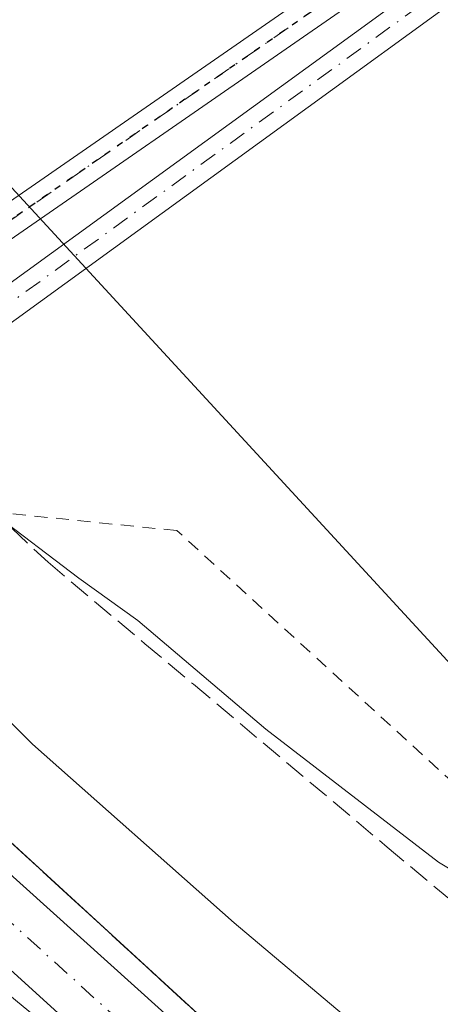
# Model space of a CAD drawing. Units: metres. Extents: x 612076 to 615563, y 4652986 to 4655354.
# Drawn here: x 613400 to 613432, y 4653958 to 4654033 of the extents above; entities that cross this region are included whole.
import ezdxf

# ---------------------------------------------------------------- set-up
doc = ezdxf.new("R2010")
doc.units = ezdxf.units.M
doc.header["$MEASUREMENT"] = 0
for name, pattern in [('DGN Style 2', [1.6480167562047852, 0.988810053722871, -0.6592067024819142]), ('DGN Style 3', [2.307223458686699, 1.648016756204785, -0.6592067024819142]), ('DGN Style 4', [2.6384748266838614, 1.318413404963828, -0.6592067024819142, 0.001648016756204785, -0.6592067024819142]), ('DGN Style 5', [1.1536117293433497, 0.4944050268614355, -0.6592067024819142])]:
    doc.linetypes.add(name, pattern=pattern)
for name, color, linetype, lineweight in [('Alambrada', 7, 'DGN Style 2', 0), ('Arcén (en calzada doble)', 91, 'Continuous', 13), ('Camino Cxs', 7, 'Continuous', 0), ('Camino eje', 30, 'DGN Style 4', 13), ('Carretera de calzada doble Cxs', 1, 'Continuous', 13), ('Carretera de calzada doble eje', 1, 'DGN Style 4', 0), ('Carretera de calzada única Cxs', 7, 'Continuous', 13), ('Carretera de calzada única eje', 7, 'DGN Style 4', 0), ('Curva de nivel normal', 30, 'Continuous', 0), ('Núcleo urbano CxS', 7, 'Continuous', 0), ('Pastizal CxS', 92, 'Continuous', 0), ('Pista no pavimentada Cxs', 111, 'Continuous', 0), ('Pista no pavimentada eje', 91, 'DGN Style 4', 0), ('Ruta', 7, 'DGN Style 5', 30), ('Talud superficial', 30, 'DGN Style 3', 0)]:
    doc.layers.add(name, color=color, linetype=linetype, lineweight=lineweight)

# ---------------------------------------------------------------- blocks, each defined once
blk = doc.blocks.new('*U14')
at = {"layer": 'Núcleo urbano CxS', "color": 7, "linetype": 'Continuous', "lineweight": 0}
blk.add_polyline3d([(613305.6458999999, 4654141.700099999, 304.4401000000071), (613306.8469000002, 4654134.374399999, 304.5883999999933), (613319.8916999997, 4654103.523499999, 304.5559999999969), (613327.0069000004, 4654082.165100001, 304.421199999997), (613353.0979000004, 4654048.941299999, 304.2382999999973), (613374.5365000004, 4654031.2049, 304.3083999999944), (613394.3460999997, 4654025.240499999, 304.0491999999941), (613445.7467999998, 4653969.5045, 304.7632000000012), (613470.3026999999, 4653942.877499999, 305.0865000000049), (613521.5588999996, 4653887.789999999, 305.8659999999945), (613541.7004000006, 4653866.142700001, 306.2712000000029), (613579.7611999996, 4653820.7784, 306.4870999999985), (613597.8806999996, 4653799.181700001, 306.8494000000064), (613643.1539000003, 4653747.435799999, 307.3812999999937), (613699.0352999996, 4653684.3727, 306.5942000000068), (613710.0126999998, 4653671.741599999, 306.3188999999985)], dxfattribs=at)
blk = doc.blocks.new('*U15')
at = {"layer": 'Pastizal CxS', "color": 92, "linetype": 'Continuous', "lineweight": 0}
blk.add_polyline3d([(613549.3049, 4653942.0648, 304.9033999999957), (613448.7631000001, 4654020.1171, 304.3834000000061), (613447.4402000001, 4653994.3202, 304.7149000000064), (613445.7467999998, 4653969.5045, 304.7632000000012), (613394.3460999997, 4654025.240499999, 304.0491999999941), (613374.5365000004, 4654031.2049, 304.3083999999944), (613353.0979000004, 4654048.941299999, 304.2382999999973), (613327.0069000004, 4654082.165100001, 304.421199999997), (613319.8916999997, 4654103.523499999, 304.5559999999969), (613306.8469000002, 4654134.374399999, 304.5883999999933), (613305.6458999999, 4654141.700099999, 304.4401000000071)], dxfattribs=at)

msp = doc.modelspace()

# ---------------------------------------------------------------- linework, layer by layer
at = {"layer": 'Alambrada', "color": 7, "linetype": 'DGN Style 2', "lineweight": 0}
msp.add_polyline3d([(613713.0401, 4653650.920100001, 307.8646000000008), (613681.2200999996, 4653690.220100001, 308.4930000000023), (613654.7100999998, 4653721.5801, 308.9983999999968), (613624.9401000004, 4653755.170100001, 309.5862000000052), (613600.8701, 4653782.050100001, 309.9162000000069), (613585.1700999998, 4653802.8201, 308.2168999999994), (613569.8000999996, 4653825.450099999, 306.801999999996), (613564.4001000002, 4653832.920100001, 306.5763000000007), (613538.6401000004, 4653856.790100001, 306.8044999999984), (613526.8101000005, 4653849.3101, 311.0812000000006), (613520.7801000001, 4653855.540100001, 311.5124999999971), (613528.2600999996, 4653867.170100001, 307.0371000000014), (613498.5500999996, 4653904.120100001, 306.0745000000024), (613469.0500999996, 4653938.5801, 306.6502000000037), (613460.1201, 4653938.790100001, 306.795299999998), (613457.2200999996, 4653941.0701, 306.8441000000021), (613454.9301000005, 4653954.5601, 305.5573000000004), (613411.9301000005, 4653993.790100001, 304.975099999996), (613397.6001000004, 4653995.2401, 305.6812000000064), (613380.5800999999, 4653990.460100001, 311.4385000000038)], dxfattribs=at)
at = {"layer": 'Arcén (en calzada doble)', "color": 91, "linetype": 'Continuous', "lineweight": 13}
msp.add_polyline3d([(613286.8201000001, 4654164.090100001, 307.3702999999951), (613293.4501, 4654128.780099999, 308.3742999999959), (613296.5601000005, 4654116.610099999, 308.8589999999967), (613301.9101, 4654098.440099999, 309.7271999999939), (613307.0301000001, 4654083.9901, 310.4523000000045), (613312.8000999996, 4654069.390100001, 311.194399999993), (613322.2701000003, 4654049.3101, 312.050900000002), (613330.4301000005, 4654035.9801, 312.5126000000019), (613337.1101000002, 4654027.420100001, 312.811600000001), (613344.3201000001, 4654019.960100001, 312.8839000000008), (613364.9301000005, 4654001.670100001, 312.2473000000027), (613370.0317000002, 4653996.990300001, 307.1062999999995), (613374.3119999999, 4653993.063800001, 308.3029999999999), (613430.7301000003, 4653941.3101, 313.0669999999955), (613453.5900999998, 4653919.5701, 312.9611000000005), (613513.7200999996, 4653860.5601, 312.2428999999975), (613519.8800999997, 4653854.190099999, 311.8358000000007), (613522.5182999996, 4653851.489200001, 311.6637999999948), (613525.3501000004, 4653848.590100001, 311.6710000000021), (613561.2301000003, 4653813.1501, 311.5246999999945), (613602.2200999996, 4653769.8301, 313.198000000004), (613690.8101000005, 4653671.130100001, 309.1490999999951), (613868.6401000004, 4653466.4901, 307.9965999999986), (613868.6431999998, 4653466.486500001, 307.9988000000012)], dxfattribs=at)
at = {"layer": 'Camino Cxs', "color": 7, "linetype": 'Continuous', "lineweight": 0}
msp.add_polyline3d([(613679.9042999997, 4654212.025900001, 301.4902000000002), (613654.5301000001, 4654194.4301, 301.8117000000057), (613572.7701000003, 4654135.9801, 302.7286000000022), (613510.3000999996, 4654090.670100001, 303.1193000000058), (613444.3501000004, 4654042.2401, 304.7780000000057), (613377.2401000002, 4653993.550100001, 308.9599000000017), (613377.2336999997, 4653993.5459, 308.9619999999995), (613375.3797000004, 4653995.2597, 307.0106999999989), (613442.8901000004, 4654044.2501, 306.7939000000042), (613508.8300999999, 4654092.6801, 303.1897000000026), (613571.3201000001, 4654137.9901, 302.6940999999933), (613653.1001000004, 4654196.460100001, 301.7765999999974), (613678.2213000003, 4654213.888699999, 301.4900000000052)], close=True, dxfattribs=at)
for points in [[(613375.3798000002, 4653995.2598, 307.0106999999989), (613442.8901000004, 4654044.2501, 306.7939000000042), (613508.8300999999, 4654092.6801, 303.1897000000026), (613571.3201000001, 4654137.9901, 302.6940999999933), (613653.1001000004, 4654196.460100001, 301.7765999999974), (613678.2213000003, 4654213.888699999, 301.4900000000052)], [(613679.9042999997, 4654212.025900001, 301.4902000000002), (613654.5301000001, 4654194.4301, 301.8117000000057), (613572.7701000003, 4654135.9801, 302.7286000000022), (613510.3000999996, 4654090.670100001, 303.1193000000058), (613444.3501000004, 4654042.2401, 304.7780000000057), (613377.2401000002, 4653993.550100001, 308.9599000000017), (613377.2336999997, 4653993.5459, 308.9619999999995)]]:
    msp.add_polyline3d(points, dxfattribs=at)
at = {"layer": 'Camino eje', "color": 30, "linetype": 'DGN Style 4', "lineweight": 13}
msp.add_polyline3d([(613681.0336999996, 4654214.3257, 301.4756999999955), (613653.8151000004, 4654195.4451, 301.7897999999986), (613572.0450999998, 4654136.985099999, 302.6889999999985), (613509.5651000004, 4654091.675100001, 303.1579999999958), (613443.6201, 4654043.245100001, 305.5788999999932), (613376.3069000002, 4653994.402899999, 307.891300000003)], dxfattribs=at)
at = {"layer": 'Carretera de calzada doble Cxs', "color": 1, "linetype": 'Continuous', "lineweight": 13, "extrusion": (0.003334484077224544, -0.002744944897032213, 0.9999906732032311), "elevation": -10416.22877646889, "flags": 128}
msp.add_lwpolyline([(613365.3549756476, 4653971.661351469), (613415.2468289374, 4653930.590796742)], dxfattribs=at)
at = {"layer": 'Carretera de calzada doble Cxs', "color": 1, "linetype": 'Continuous', "lineweight": 13}
msp.add_polyline3d([(613573.5800999999, 4653787.0701, 311.1361000000034), (613528.6300999997, 4653831.460100001, 311.7611999999936), (613516.5131000001, 4653843.248299999, 311.9070999999968), (613514.6359999999, 4653845.0745, 311.8932999999961), (613488.4600999998, 4653870.540100001, 312.1916000000056), (613438.3800999997, 4653915.420100001, 312.6530999999959), (613388.8601000002, 4653957.9101, 312.9542999999976), (613363.6001000004, 4653978.2601, 313.0317000000068), (613366.7100999998, 4653980.4901, 313.2841000000044), (613369.8101000005, 4653982.720100001, 313.4284000000043), (613419.7012999998, 4653941.649700001, 313.1493000000046), (613427.6801000005, 4653934.530099999, 313.1061999999947), (613436.5800999999, 4653926.790100001, 313.0448999999935), (613461.2200999996, 4653904.780099999, 312.8295000000071), (613479.6799, 4653887.9057, 312.6670000000013), (613480.1601, 4653887.470100001, 312.6481000000058), (613502.6501000002, 4653869.0601, 312.4315999999963), (613520.4563999996, 4653851.2127, 311.911300000007), (613522.3025000002, 4653849.362400001, 311.9556000000011), (613524.3101000005, 4653847.350099999, 312.1398000000045), (613581.6901000004, 4653788.600099999, 311.2467999999935)], dxfattribs=at)
at = {"layer": 'Carretera de calzada doble eje', "color": 1, "linetype": 'DGN Style 4', "lineweight": 0, "extrusion": (-0.0416538271262133, -0.0567596764504223, 0.9975185701604672), "elevation": -289394.9861649846, "flags": 128}
msp.add_lwpolyline([(-2258822.751541587, 4104736.664674051), (-2258872.886256135, 4104741.289557228), (-2258949.8833588, 4104747.362952528), (-2258990.116672019, 4104749.372785779)], dxfattribs=at)
at = {"layer": 'Carretera de calzada única Cxs', "color": 7, "linetype": 'Continuous', "lineweight": 13, "extrusion": (-0.3015406336786523, -0.3302711088979886, 0.8944239715414442), "elevation": -1721753.346593334, "flags": 128}
msp.add_lwpolyline([(-2684937.205254985, 3444144.933673674), (-2684948.43299302, 3444145.10025834), (-2685001.052655609, 3444144.950220339)], dxfattribs=at)
at = {"layer": 'Carretera de calzada única Cxs', "color": 7, "linetype": 'Continuous', "lineweight": 13}
msp.add_polyline3d([(613502.6501000002, 4653869.0601, 312.4315999999963), (613480.1601, 4653887.470100001, 312.6481000000058), (613479.6799, 4653887.9057, 312.6670000000013), (613461.2200999996, 4653904.780099999, 312.8295000000071), (613436.5800999999, 4653926.790100001, 313.0448999999935), (613427.6801000005, 4653934.530099999, 313.1061999999947), (613419.7012999998, 4653941.649700001, 313.1493000000046), (613411.5100999996, 4653949.3301, 313.223800000007), (613372.5601000005, 4653984.710100001, 313.1567000000068), (613374.7401000002, 4653986.270099999, 313.1897000000026), (613376.9200999998, 4653987.8301, 313.2146000000066), (613423.5701000001, 4653945.8101, 313.1937999999937), (613445.6601, 4653924.7301, 313.1523000000016)], close=True, dxfattribs=at)
msp.add_polyline3d([(613376.9200999998, 4653987.8301, 313.2146000000066), (613423.5701000001, 4653945.8101, 313.1937999999937), (613445.6601, 4653924.7301, 313.1523000000016), (613502.6501000002, 4653869.0601, 312.4315999999963)], dxfattribs=at)
at = {"layer": 'Carretera de calzada única eje', "color": 7, "linetype": 'DGN Style 4', "lineweight": 0}
msp.add_polyline3d([(613494.1401000004, 4653871.2501, 312.3894), (613480.1601, 4653887.470100001, 312.6481000000058), (613479.6799, 4653887.9057, 312.6670000000013), (613471.8800999997, 4653897.0601, 312.789499999999), (613423.9001000002, 4653941.8101, 313.2062000000006), (613374.7401000002, 4653986.270099999, 313.1897000000026)], dxfattribs=at)
at = {"layer": 'Curva de nivel normal', "color": 30, "linetype": 'Continuous', "lineweight": 0, "flags": 128}
for points, elevation in [([(613375.8788000002, 4653994.798900001), (613377.5300000003, 4653994.5701), (613381.5099999999, 4653995.1801), (613386.29, 4653996.340100001), (613392.8300000001, 4653996.8101), (613397.79, 4653995.2401), (613404.4900000002, 4653990.170100001), (613408.9600000001, 4653986.960100001), (613418.6900000004, 4653978.710100001), (613431.7999999998, 4653968.610099999), (613438.6200000001, 4653964.550100001)], 305), ([(613553.7100000001, 4653828.450099999), (613533.5999999996, 4653847.690099999), (613530.2199999997, 4653849.4901), (613526.2699999996, 4653849.860099999), (613523.5099999999, 4653850.5801), (613521.3700000001, 4653852.620100001), (613520.6434000004, 4653855.381300001), (613520.5199999996, 4653855.850099999), (613520.29, 4653861.3301), (613517.4600000001, 4653865.960100001), (613509.5499999998, 4653874.140100001), (613505.2699999996, 4653877.550100001), (613502.9299999997, 4653880.8101), (613498.8499999996, 4653884.640100001), (613489.8200000003, 4653893.8101), (613477.4699999997, 4653907.540100001), (613461.8300000001, 4653923.9001), (613441.8499999996, 4653942.470100001), (613416.2699999996, 4653964.0001), (613400.9699999997, 4653977.5801), (613394.2800000003, 4653984.220100001), (613387.7999999998, 4653989.280099999), (613381.6200000001, 4653991.270099999), (613379.6712999997, 4653991.300100001)], 310)]:
    msp.add_lwpolyline(points, dxfattribs=dict(at, elevation=elevation))
at = {"layer": 'Núcleo urbano CxS', "color": 7, "linetype": 'Continuous', "lineweight": 0}
msp.add_polyline3d([(613255.5942000002, 4654285.323200001, 303.9734000000026), (613257.3865, 4654277.7018, 303.9241999999941), (613286.1982000005, 4654225.125200001, 303.9668999999994), (613301.2657000005, 4654189.894900001, 304.2023000000045), (613301.2144999999, 4654172.6953, 304.1070999999938), (613301.7192000002, 4654165.653100001, 304.1499999999942), (613305.6458999999, 4654141.700099999, 304.4401000000071), (613306.8469000002, 4654134.374399999, 304.5883999999933), (613319.8916999997, 4654103.523499999, 304.5559999999969), (613327.0069000004, 4654082.165100001, 304.421199999997), (613353.0979000004, 4654048.941299999, 304.2382999999973), (613374.5365000004, 4654031.2049, 304.3083999999944), (613394.3460999997, 4654025.240499999, 304.0491999999941), (613445.7467999998, 4653969.5045, 304.7632000000012)], dxfattribs=at)
at = {"layer": 'Pastizal CxS', "color": 92, "linetype": 'Continuous', "lineweight": 0}
msp.add_polyline3d([(613255.5942000002, 4654285.323200001, 303.9734000000026), (613257.3865, 4654277.7018, 303.9241999999941), (613286.1982000005, 4654225.125200001, 303.9668999999994), (613301.2657000005, 4654189.894900001, 304.2023000000045), (613301.2144999999, 4654172.6953, 304.1070999999938), (613301.7192000002, 4654165.653100001, 304.1499999999942), (613305.6458999999, 4654141.700099999, 304.4401000000071), (613306.8469000002, 4654134.374399999, 304.5883999999933), (613319.8916999997, 4654103.523499999, 304.5559999999969), (613327.0069000004, 4654082.165100001, 304.421199999997), (613353.0979000004, 4654048.941299999, 304.2382999999973), (613374.5365000004, 4654031.2049, 304.3083999999944), (613394.3460999997, 4654025.240499999, 304.0491999999941), (613445.7467999998, 4653969.5045, 304.7632000000012)], dxfattribs=at)
at = {"layer": 'Pista no pavimentada Cxs', "color": 111, "linetype": 'Continuous', "lineweight": 0}
msp.add_polyline3d([(613686.1460999995, 4654223.488299999, 301.0785999999935), (613683.9256999996, 4654221.8477, 301.3760000000038), (613679.7527000001, 4654218.7415, 301.4900999999954), (613676.2156999996, 4654216.1085, 301.6512999999977), (613660.3217000002, 4654204.277100001, 301.8715999999986), (613570.8853000002, 4654139.078500001, 302.7247000000062), (613476.9033000004, 4654071.2379, 303.6875), (613425.5647, 4654034.083500001, 304.1883999999991), (613394.2289000005, 4654012.3815, 304.4658000000054), (613372.9068999998, 4653997.530300001, 305.631899999993), (613371.0991000002, 4653999.1961, 307.5412000000069), (613392.8598999997, 4654014.352700001, 304.6181999999972), (613398.0597000001, 4654017.9539, 304.3427999999985), (613399.8699000003, 4654019.2075, 304.4921999999933), (613424.1776999999, 4654036.042300001, 304.1364999999932), (613475.4974999996, 4654073.1831, 303.7719999999972), (613569.4760999996, 4654141.0211, 302.8770999999979), (613658.8982999995, 4654206.2095, 302.2241999999969), (613682.4961000001, 4654223.7755, 301.3081999999995), (613685.3941000003, 4654225.9167, 300.7002000000066)], close=True, dxfattribs=at)
for points in [[(613399.8699000003, 4654019.2075, 304.4921999999933), (613424.1776999999, 4654036.042300001, 304.1364999999932), (613475.4974999996, 4654073.1831, 303.7719999999972), (613569.4760999996, 4654141.0211, 302.8770999999979), (613658.8982999995, 4654206.2095, 302.2241999999969), (613682.4961000001, 4654223.7755, 301.3081999999995), (613685.3941000003, 4654225.9167, 300.7002000000066)], [(613676.2156999996, 4654216.1085, 301.6512999999977), (613660.3217000002, 4654204.277100001, 301.8715999999986), (613570.8853000002, 4654139.078500001, 302.7247000000062), (613476.9033000004, 4654071.2379, 303.6875), (613425.5647, 4654034.083500001, 304.1883999999991), (613394.2289000005, 4654012.3815, 304.4658000000054), (613372.9068999998, 4653997.530300001, 305.631899999993)]]:
    msp.add_polyline3d(points, dxfattribs=at)
at = {"layer": 'Pista no pavimentada eje', "color": 91, "linetype": 'DGN Style 4', "lineweight": 0}
msp.add_polyline3d([(613677.4539000001, 4654218.5263, 301.5310999999929), (613659.6098999997, 4654205.2433, 302.0299999999988), (613570.1807000004, 4654140.049900001, 302.7896999999939), (613476.2005000003, 4654072.2105, 303.724000000002), (613424.8711000001, 4654035.062899999, 304.1610999999975), (613399.6079000002, 4654017.566500001, 304.3263000000007)], dxfattribs=at)
at = {"layer": 'Ruta', "color": 7, "linetype": 'DGN Style 5', "lineweight": 30}
msp.add_polyline3d([(613570.1807000004, 4654140.049900001, 302.7896999999939), (613476.2005000003, 4654072.2105, 303.724000000002), (613424.8711000001, 4654035.062899999, 304.1610999999975), (613399.6079000002, 4654017.566500001, 304.3263000000007), (613393.5444999998, 4654013.3671, 304.5262999999977), (613372.0028999997, 4653998.363299999, 306.5048999999999), (613370.0317000002, 4653996.990300001, 307.1062999999995), (613365.9951, 4653994.1788, 310.4609000000055), (613357.3288000004, 4653988.1426, 312.4481999999989), (613349.8596999999, 4653982.940300001, 307.5954999999958), (613342.5088999998, 4653977.8203, 307.7510000000038), (613334.5339000003, 4653972.265799999, 311.8323999999994), (613329.8639000002, 4653969.0131, 309.2345999999961), (613327.1102, 4653967.0953, 307.107999999993), (613326.4096999997, 4653966.607100001, 307.3493000000017), (613311.8180999998, 4653954.180500001, 305.4551000000066), (613282.8196999999, 4653932.4847, 308.9125000000058), (613248.1063000001, 4653907.402100001, 306.789300000004)], dxfattribs=at)
at = {"layer": 'Talud superficial', "color": 30, "linetype": 'DGN Style 3', "lineweight": 0}
for points in [[(613423.79, 4653947.6801, 313.1255999999994), (613409.9000000004, 4653960.4101, 313.0669999999955), (613406.4299999997, 4653963.600099999, 313.1851000000024), (613402.9600000001, 4653966.780099999, 313.4133000000002), (613399.4900000002, 4653969.970100001, 313.2597999999998), (613385.5999999996, 4653982.700099999, 313.3571999999986), (613382.1299999999, 4653985.890100001, 313.3386000000028), (613381.1550000003, 4653986.783600001, 313.3294000000024), (613378.6600000003, 4653989.0701, 312.4195000000037), (613380.5800000001, 4653990.460100001, 311.4385000000038), (613379.6712999997, 4653991.300100001, 310.9165000000066), (613378.1600000003, 4653992.700099999, 309.9247999999934), (613381.1550000003, 4653993.8573, 308.7366000000038), (613383.4400000004, 4653994.7401, 307.7608000000037), (613395.8700000001, 4653995.1601, 305.9318000000058), (613399.3899999997, 4653993.970100001, 305.7133999999933), (613402.1399999997, 4653991.380100001, 305.7204999999958), (613409.5, 4653985.200099999, 305.7378000000026), (613413.1900000004, 4653982.120100001, 305.6321999999927), (613427.9100000003, 4653969.7601, 305.7605999999942), (613431.5999999996, 4653966.6801, 305.7274000000034), (613438.9600000001, 4653960.5001, 305.8383999999933)], [(613395.8700000001, 4653995.1601, 305.6549999999988), (613399.3899999997, 4653993.970100001, 305.403999999995), (613402.1399999997, 4653991.380100001, 305.3334999999934), (613409.5, 4653985.200099999, 305.4821999999986), (613413.1900000004, 4653982.120100001, 305.4404000000068), (613427.9100000003, 4653969.7601, 305.453800000003), (613431.5999999996, 4653966.6801, 305.4817000000039), (613438.9600000001, 4653960.5001, 305.6668000000063)], [(613378.6600000003, 4653989.0701, 310.5809000000008), (613381.1550000003, 4653986.783600001, 312.4985000000015), (613382.1299999999, 4653985.890100001, 312.7304000000004), (613385.5999999996, 4653982.700099999, 313.0580000000046), (613399.4900000002, 4653969.970100001, 312.9964000000036), (613402.9600000001, 4653966.780099999, 313.0581999999995), (613406.4299999997, 4653963.600099999, 312.9539999999979), (613409.9000000004, 4653960.4101, 312.8772999999928), (613423.79, 4653947.6801, 312.9297999999981), (613427.2599999999, 4653944.4901, 312.8932999999961), (613430.7300000006, 4653941.3101, 312.9278000000049), (613453.5899999999, 4653919.5701, 312.8276000000042), (613457.1299999999, 4653916.100099999, 312.8794000000053), (613460.6600000003, 4653912.630100001, 312.8084999999992), (613467.7400000002, 4653905.690099999, 312.7252000000008), (613474.8099999996, 4653898.7401, 312.6178999999975), (613481.8899999997, 4653891.800100001, 312.6337000000058), (613485.4199999999, 4653888.3301, 312.4600000000065), (613492.5, 4653881.390100001, 312.4854999999953), (613499.5700000003, 4653874.440099999, 312.2203000000009), (613506.6500000004, 4653867.5001, 312.2654999999941), (613510.1799999997, 4653864.030099999, 312.1003000000055), (613513.7199999997, 4653860.5601, 312.0515000000014), (613519.9600000001, 4653854.1601, 311.5252000000037)]]:
    msp.add_polyline3d(points, dxfattribs=at)

# ---------------------------------------------------------------- block references
at = {"layer": 'Núcleo urbano CxS', "color": 7, "linetype": 'Continuous', "lineweight": 0}
msp.add_blockref('*U14', (0, 0), dxfattribs=at)
at = {"layer": 'Pastizal CxS', "color": 92, "linetype": 'Continuous', "lineweight": 0}
msp.add_blockref('*U15', (0, 0), dxfattribs=at)

doc.saveas('drawing.dxf')
